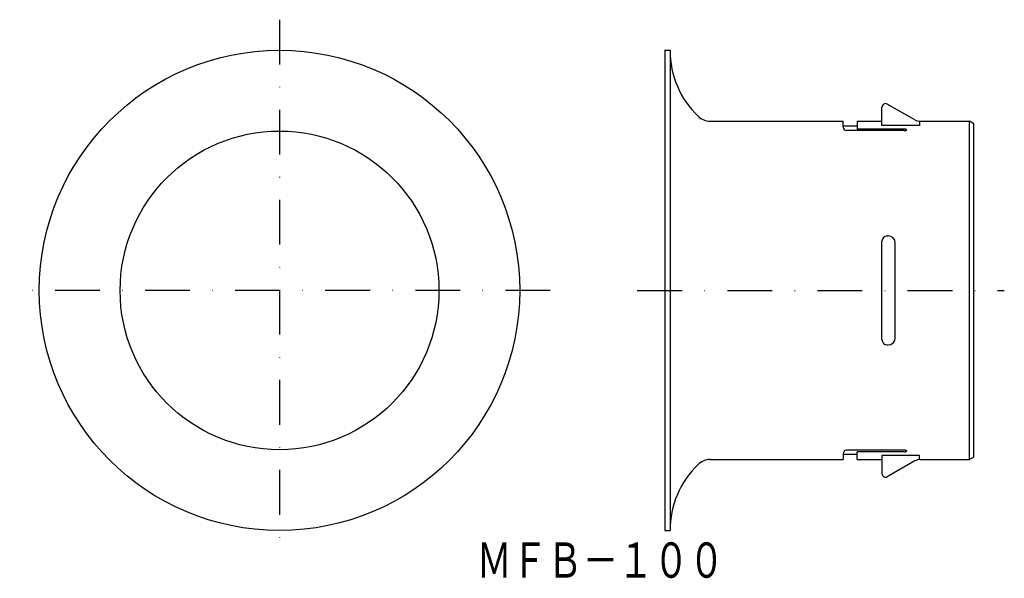
# Model space of a CAD drawing. Extents: x 1756 to 2035, y -589 to -431.
import ezdxf
from ezdxf.enums import TextEntityAlignment as Align

# ---------------------------------------------------------------- set-up
doc = ezdxf.new("R2010")
doc.units = 0
doc.linetypes.add('DASHDOT', pattern=[25.4, 12.7, -6.35, 0, -6.35])
doc.layers.add('1', color=7, linetype='CONTINUOUS')
doc.styles.add('MDRAFSTD', font='TXT', dxfattribs={"bigfont": 'BIGFONT'})

msp = doc.modelspace()

# ---------------------------------------------------------------- linework, layer by layer
at = {"layer": '1', "color": 7, "linetype": 'DASHDOT'}
for p, q in [((1829.92, -430.63), (1829.92, -582.8)), ((1906.57, -507.3), (1756.36, -507.3)), ((1931.2, -507.3), (2035.1, -507.3))]:
    msp.add_line(p, q, dxfattribs=at)
at = {"layer": '1', "color": 7, "linetype": 'CONTINUOUS'}
for p, q in [((1938.97, -439.3), (1938.97, -575.3)), ((1938.97, -439.3), (1940.47, -439.3)), ((1940.47, -439.3), (1940.47, -575.3)), ((2000.47, -460.57), (2000.47, -455.4)), ((2009.78, -459), (2001.96, -454.53)), ((1951.87, -459.4), (1989.47, -459.4)), ((1989.47, -461.04), (1989.47, -459.4)), ((1993.47, -459.4), (2000.47, -459.4)), ((1993.47, -459.4), (1993.47, -461.59)), ((2011.08, -459.39), (2011.08, -460.57)), ((2011.27, -459.4), (2025.26, -459.4)), ((2025.26, -555.2), (2025.26, -459.4)), ((2026.47, -460.1), (2025.26, -459.4)), ((1993.47, -460.8), (1989.47, -460.8)), ((2006.72, -462.04), (1990.47, -462.04)), ((2006.72, -461.59), (1993.47, -461.59)), ((2011.08, -460.57), (2000.47, -460.57)), ((2026.47, -554.5), (2026.47, -460.1)), ((2001.97, -491.87), (2002.23, -491.87)), ((2000.47, -521.23), (2000.47, -493.37)), ((2004.23, -520.73), (2004.23, -493.87)), ((2001.97, -522.73), (2002.23, -522.73)), ((1989.47, -553.56), (1989.47, -555.2)), ((1993.47, -553.8), (1989.47, -553.8)), ((2006.72, -552.56), (1990.47, -552.56)), ((2006.72, -553), (1993.47, -553)), ((1993.47, -555.2), (1993.47, -553)), ((2000.47, -554.02), (2000.47, -559.2)), ((2011.08, -554.02), (2000.47, -554.02)), ((2011.08, -555.2), (2011.08, -554.02)), ((2026.47, -554.5), (2025.26, -555.2)), ((1951.87, -555.2), (1989.47, -555.2)), ((1993.47, -555.2), (2000.47, -555.2)), ((2009.78, -555.59), (2001.96, -560.07)), ((2011.27, -555.2), (2025.26, -555.2)), ((1938.97, -575.3), (1940.47, -575.3))]:
    msp.add_line(p, q, dxfattribs=at)
for radius in [68, 45.12]:
    msp.add_circle((1829.92, -507.3), radius, dxfattribs=at)
for centre, radius, start, end in [((1966.47, -439.3), 26, 180, 225.9759), ((2001.47, -455.4), 1, 60.21, 180), ((1951.87, -454.4), 5, 225.9759, 270), ((2011.27, -456.4), 3, 240.21, 270), ((1990.47, -461.04), 1, 180, 270), ((2006.72, -463.91), 2.32, 81.842, 90.1479), ((2006.72, -459.72), 2.32, 269.8521, 278.158), ((2006.85, -463.04), 1.44, 73.9641, 81.9029), ((2006.85, -460.59), 1.44, 278.0971, 286.0359), ((2007.08, -462.28), 0.642, 60.8389, 74.4271), ((2007.08, -461.35), 0.642, 285.5729, 299.1611), ((2007.33, -461.84), 0.137, 10.8206, 66.2147), ((2007.33, -461.79), 0.137, 293.7853, 349.1794), ((2001.97, -493.37), 1.5, 90, 180), ((2002.23, -493.87), 2, 0, 90), ((2001.97, -521.23), 1.5, 180, 270), ((2002.23, -520.73), 2, 270, 0), ((1990.47, -553.56), 1, 90, 180), ((2006.72, -554.88), 2.32, 81.842, 90.1479), ((2006.72, -550.68), 2.32, 269.8521, 278.158), ((2006.85, -554.01), 1.44, 73.9641, 81.9029), ((2006.85, -551.55), 1.44, 278.0971, 286.0359), ((2007.08, -553.24), 0.642, 60.8389, 74.4271), ((2007.08, -552.32), 0.642, 285.5729, 299.1611), ((2007.33, -552.81), 0.137, 10.8206, 66.2147), ((2007.33, -552.75), 0.137, 293.7853, 349.1794), ((1966.47, -575.3), 26, 134.0241, 180), ((1951.87, -560.2), 5, 90, 134.0241), ((2011.27, -558.2), 3, 90, 119.79), ((2001.47, -559.2), 1, 180, 299.79)]:
    msp.add_arc(centre, radius, start, end, dxfattribs=at)

# ---------------------------------------------------------------- texts
at = {"layer": '1', "color": 7, "linetype": 'CONTINUOUS', "style": 'MDRAFSTD', "oblique": 15, "width": 0.873927}
msp.add_text('ＭＦＢ－１００', height=10, dxfattribs=at).set_placement((1885.7, -588.67), (1955.79, -588.67), align=Align.FIT)

doc.saveas('drawing.dxf')
